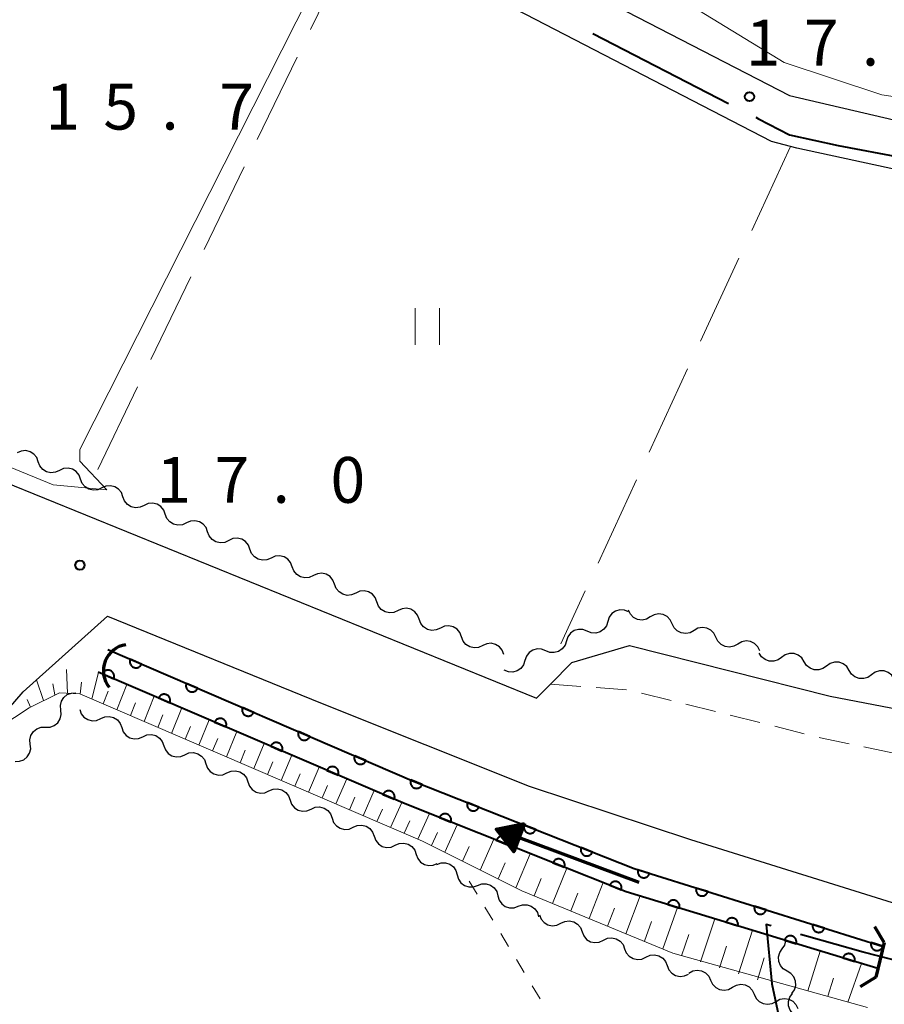
# Model space of a CAD drawing. Units: metres. Extents: x -76000 to -73999, y 36000 to 37502.
# Drawn here: x -75379 to -75309, y 37225 to 37305 of the extents above; entities that cross this region are included whole.
import ezdxf

# ---------------------------------------------------------------- set-up
doc = ezdxf.new("R2010")
doc.units = ezdxf.units.M
for name, color, linetype, lineweight in [('110600_大字・町・丁目界', 7, 'Continuous', 40), ('210100_道路縁(街区線)', 7, 'Continuous', 30), ('220300_道路橋(高架部)', 7, 'Continuous', 70), ('220399_道路橋(ひげ)', 7, 'Continuous', 70), ('221300_歩道', 7, 'Continuous', 30), ('421900_坑口', 7, 'Continuous', 30), ('510200_細流', 7, 'Continuous', 30), ('524100_流水方向', 7, 'Continuous', 70), ('610111_人工斜面(上)', 7, 'Continuous', 30), ('610199_人工斜面(ヒゲ)', 7, 'Continuous', 30), ('611100_コンクリート被覆(直落)', 7, 'Continuous', 30), ('630100_植生界', 7, 'Continuous', 30), ('630200_耕地界', 7, 'Continuous', 30), ('631100_田', 7, 'Continuous', 13), ('710200_等高線(主曲線)', 7, 'Continuous', 13), ('731200_図化機測定による標高点', 7, 'Continuous', 40)]:
    doc.layers.add(name, color=color, linetype=linetype, lineweight=lineweight)
doc.styles.add('Style-WORKING', font='MS Gothic.ttf')

msp = doc.modelspace()

# ---------------------------------------------------------------- linework, layer by layer
at = {"layer": '110600_大字・町・丁目界', "linetype": 'Continuous', "lineweight": 40}
msp.add_line((-75332.495, 37304.286), (-75321.376, 37298.576), dxfattribs=at)
at = {"layer": '110600_大字・町・丁目界', "linetype": 'Continuous', "lineweight": 40, "flags": 128}
for points in [[(-75319.152, 37297.434), (-75318.93, 37297.32), (-75316.39, 37296), (-75312.42, 37295.12), (-75307.19, 37294.137)], [(-75317.895, 37231.244), (-75318.3, 37231.36), (-75317.83, 37226.51), (-75316.335, 37219.461)], [(-75303.416, 37227.331), (-75310.37, 37229.11), (-75314.99, 37230.41), (-75315.492, 37230.554)]]:
    msp.add_lwpolyline(points, dxfattribs=at)
at = {"layer": '210100_道路縁(街区線)', "linetype": 'Continuous', "lineweight": 30, "flags": 128}
for points in [[(-75458.32, 37403.98), (-75443.27, 37386.88), (-75442.07, 37379.38), (-75429.08, 37364.56), (-75420.33, 37354.58), (-75389.05, 37330.14), (-75382.32, 37325.92), (-75361.8, 37319), (-75341.28, 37312.07), (-75316.4, 37299.21), (-75307.86, 37297.23), (-75303.62, 37297.6), (-75294.08, 37298.83), (-75285.95, 37303.13), (-75277.68, 37307.52), (-75269.56, 37306.13), (-75267.28, 37308.27), (-75261.3, 37338.14), (-75260.18, 37343.86), (-75252.21, 37397.11)], [(-75306.47, 37292.9), (-75315.8, 37294.9), (-75317.86, 37295.46), (-75342.84, 37308.38), (-75384.05, 37322.28), (-75391.35, 37326.87), (-75423.09, 37351.66), (-75464.45, 37398.85)], [(-75486.26, 37311.68), (-75460.36, 37300.87), (-75428.38, 37287.27), (-75390.83, 37271.72), (-75337.11, 37249.88), (-75335.97, 37251.03), (-75334.22, 37252.82), (-75329.49, 37254.21), (-75313.05, 37250.05), (-75300.86, 37247.7)], [(-75459.62, 37153.41), (-75444.56, 37171.53), (-75421.75, 37199.52), (-75397.8, 37228.84), (-75379.14, 37250.4), (-75372.23, 37256.6), (-75354.8, 37249.52), (-75337.7, 37242.7), (-75324.51, 37238.33), (-75306.24, 37232.62)]]:
    msp.add_lwpolyline(points, dxfattribs=at)
at = {"layer": '220300_道路橋(高架部)', "linetype": 'Continuous', "lineweight": 70, "flags": 128}
msp.add_lwpolyline([(-75308.63, 37229.89), (-75309.33, 37227.04)], dxfattribs=at)
at = {"layer": '220399_道路橋(ひげ)', "linetype": 'Continuous', "lineweight": 70, "flags": 128}
for points in [[(-75308.63, 37229.89), (-75309.41, 37231.17)], [(-75309.33, 37227.04), (-75310.61, 37226.26)]]:
    msp.add_lwpolyline(points, dxfattribs=at)
at = {"layer": '221300_歩道', "linetype": 'Continuous', "lineweight": 13}
for p, q in [((-75335.97, 37251.03), (-75333.477, 37250.849)), ((-75332.23, 37250.758), (-75329.736, 37250.576)), ((-75328.518, 37250.312), (-75326.092, 37249.706)), ((-75324.879, 37249.403), (-75322.454, 37248.797)), ((-75321.241, 37248.494), (-75318.816, 37247.888)), ((-75317.603, 37247.585), (-75315.178, 37246.979)), ((-75310.295, 37245.907), (-75307.847, 37245.396))]:
    msp.add_line(p, q, dxfattribs=at)
at = {"layer": '221300_歩道', "linetype": 'Continuous', "lineweight": 13, "flags": 128}
msp.add_lwpolyline([(-75313.965, 37246.676), (-75313.86, 37246.65), (-75311.518, 37246.162)], dxfattribs=at)
at = {"layer": '421900_坑口', "linetype": 'Continuous', "lineweight": 70}
msp.add_arc((-75370.404, 37252.121), 2.165, 98.33623, 218.33769, dxfattribs=at)
at = {"layer": '510200_細流', "linetype": 'Continuous', "lineweight": 30, "flags": 128}
for points in [[(-75377.896, 37269.245), (-75378.025, 37269.589), (-75378.259, 37269.872), (-75378.57, 37270.065), (-75378.929, 37270.149), (-75379.294, 37270.114), (-75379.628, 37269.962)], [(-75376.163, 37268.528), (-75376.497, 37268.377), (-75376.862, 37268.342), (-75377.221, 37268.425), (-75377.532, 37268.619), (-75377.766, 37268.902), (-75377.896, 37269.245)], [(-75374.43, 37267.812), (-75374.56, 37268.155), (-75374.793, 37268.438), (-75375.105, 37268.632), (-75375.463, 37268.715), (-75375.829, 37268.68), (-75376.163, 37268.528)], [(-75372.698, 37267.095), (-75373.032, 37266.943), (-75373.397, 37266.908), (-75373.756, 37266.991), (-75374.067, 37267.185), (-75374.301, 37267.468), (-75374.43, 37267.812)], [(-75370.965, 37266.378), (-75371.095, 37266.722), (-75371.328, 37267.004), (-75371.64, 37267.198), (-75371.998, 37267.282), (-75372.363, 37267.247), (-75372.698, 37267.095)], [(-75369.233, 37265.661), (-75369.567, 37265.51), (-75369.932, 37265.475), (-75370.291, 37265.558), (-75370.602, 37265.752), (-75370.836, 37266.034), (-75370.965, 37266.378)], [(-75367.5, 37264.945), (-75367.63, 37265.288), (-75367.863, 37265.571), (-75368.175, 37265.765), (-75368.533, 37265.848), (-75368.898, 37265.813), (-75369.233, 37265.661)], [(-75365.767, 37264.228), (-75366.102, 37264.076), (-75366.467, 37264.041), (-75366.825, 37264.124), (-75367.137, 37264.318), (-75367.371, 37264.601), (-75367.5, 37264.945)], [(-75364.035, 37263.511), (-75364.164, 37263.855), (-75364.398, 37264.137), (-75364.71, 37264.331), (-75365.068, 37264.414), (-75365.433, 37264.379), (-75365.767, 37264.228)], [(-75362.302, 37262.794), (-75362.637, 37262.642), (-75363.002, 37262.607), (-75363.36, 37262.691), (-75363.672, 37262.885), (-75363.905, 37263.167), (-75364.035, 37263.511)], [(-75360.57, 37262.077), (-75360.699, 37262.421), (-75360.933, 37262.704), (-75361.244, 37262.898), (-75361.603, 37262.981), (-75361.968, 37262.946), (-75362.302, 37262.794)], [(-75358.837, 37261.361), (-75359.172, 37261.209), (-75359.537, 37261.174), (-75359.895, 37261.257), (-75360.207, 37261.451), (-75360.44, 37261.734), (-75360.57, 37262.077)], [(-75357.105, 37260.644), (-75357.234, 37260.987), (-75357.468, 37261.27), (-75357.779, 37261.464), (-75358.138, 37261.547), (-75358.503, 37261.512), (-75358.837, 37261.361)], [(-75355.372, 37259.927), (-75355.706, 37259.775), (-75356.071, 37259.74), (-75356.43, 37259.824), (-75356.741, 37260.017), (-75356.975, 37260.3), (-75357.105, 37260.644)], [(-75353.639, 37259.21), (-75353.769, 37259.554), (-75354.002, 37259.837), (-75354.314, 37260.03), (-75354.672, 37260.114), (-75355.038, 37260.079), (-75355.372, 37259.927)], [(-75351.907, 37258.493), (-75352.241, 37258.342), (-75352.606, 37258.307), (-75352.965, 37258.39), (-75353.276, 37258.584), (-75353.51, 37258.867), (-75353.639, 37259.21)], [(-75350.174, 37257.777), (-75350.304, 37258.12), (-75350.537, 37258.403), (-75350.849, 37258.597), (-75351.207, 37258.68), (-75351.572, 37258.645), (-75351.907, 37258.493)], [(-75348.442, 37257.06), (-75348.776, 37256.908), (-75349.141, 37256.873), (-75349.5, 37256.956), (-75349.811, 37257.15), (-75350.045, 37257.433), (-75350.174, 37257.777)], [(-75346.709, 37256.343), (-75346.839, 37256.687), (-75347.072, 37256.969), (-75347.384, 37257.163), (-75347.742, 37257.247), (-75348.107, 37257.212), (-75348.442, 37257.06)], [(-75329.571, 37256.969), (-75329.912, 37257.104), (-75330.278, 37257.122), (-75330.632, 37257.022), (-75330.934, 37256.813), (-75331.154, 37256.519), (-75331.267, 37256.17)], [(-75327.788, 37256.536), (-75328.107, 37256.354), (-75328.467, 37256.285), (-75328.832, 37256.335), (-75329.16, 37256.499), (-75329.419, 37256.759), (-75329.579, 37257.089)], [(-75344.976, 37255.626), (-75345.311, 37255.475), (-75345.676, 37255.44), (-75346.034, 37255.523), (-75346.346, 37255.717), (-75346.58, 37255.999), (-75346.709, 37256.343)], [(-75331.267, 37256.17), (-75331.38, 37255.82), (-75331.599, 37255.527), (-75331.902, 37255.318), (-75332.255, 37255.217), (-75332.622, 37255.235), (-75332.963, 37255.37)], [(-75325.996, 37255.982), (-75326.157, 37256.312), (-75326.416, 37256.572), (-75326.744, 37256.736), (-75327.109, 37256.786), (-75327.469, 37256.717), (-75327.788, 37256.536)], [(-75343.244, 37254.909), (-75343.373, 37255.253), (-75343.607, 37255.536), (-75343.919, 37255.73), (-75344.277, 37255.813), (-75344.642, 37255.778), (-75344.976, 37255.626)], [(-75332.963, 37255.37), (-75333.304, 37255.506), (-75333.671, 37255.523), (-75334.024, 37255.423), (-75334.327, 37255.214), (-75334.546, 37254.921), (-75334.659, 37254.571)], [(-75324.205, 37255.428), (-75324.524, 37255.246), (-75324.884, 37255.178), (-75325.249, 37255.227), (-75325.577, 37255.392), (-75325.836, 37255.652), (-75325.996, 37255.982)], [(-75322.414, 37254.875), (-75322.574, 37255.205), (-75322.833, 37255.465), (-75323.161, 37255.629), (-75323.526, 37255.679), (-75323.886, 37255.61), (-75324.205, 37255.428)], [(-75341.511, 37254.193), (-75341.846, 37254.041), (-75342.211, 37254.006), (-75342.569, 37254.089), (-75342.881, 37254.283), (-75343.114, 37254.566), (-75343.244, 37254.909)], [(-75334.659, 37254.571), (-75334.772, 37254.222), (-75334.992, 37253.928), (-75335.294, 37253.719), (-75335.647, 37253.619), (-75336.014, 37253.636), (-75336.355, 37253.772)], [(-75320.622, 37254.321), (-75320.941, 37254.139), (-75321.302, 37254.07), (-75321.666, 37254.12), (-75321.994, 37254.284), (-75322.253, 37254.544), (-75322.414, 37254.875)], [(-75318.831, 37253.767), (-75318.992, 37254.097), (-75319.25, 37254.357), (-75319.578, 37254.522), (-75319.943, 37254.571), (-75320.303, 37254.503), (-75320.622, 37254.321)], [(-75339.779, 37253.476), (-75339.908, 37253.82), (-75340.142, 37254.102), (-75340.453, 37254.296), (-75340.812, 37254.379), (-75341.177, 37254.344), (-75341.511, 37254.193)], [(-75336.355, 37253.772), (-75336.696, 37253.907), (-75337.063, 37253.925), (-75337.416, 37253.825), (-75337.719, 37253.616), (-75337.938, 37253.322), (-75338.051, 37252.972)], [(-75338.051, 37252.972), (-75338.164, 37252.623), (-75338.384, 37252.329), (-75338.687, 37252.12), (-75339.04, 37252.02), (-75339.406, 37252.038), (-75339.747, 37252.173)], [(-75317.035, 37253.23), (-75317.333, 37253.015), (-75317.683, 37252.907), (-75318.051, 37252.917), (-75318.395, 37253.044), (-75318.681, 37253.275), (-75318.876, 37253.585)], [(-75315.194, 37252.875), (-75315.39, 37253.186), (-75315.676, 37253.416), (-75316.02, 37253.544), (-75316.387, 37253.553), (-75316.738, 37253.446), (-75317.035, 37253.23)], [(-75313.353, 37252.52), (-75313.65, 37252.305), (-75314.001, 37252.197), (-75314.369, 37252.207), (-75314.713, 37252.334), (-75314.999, 37252.564), (-75315.194, 37252.875)], [(-75311.512, 37252.165), (-75311.708, 37252.476), (-75311.993, 37252.706), (-75312.337, 37252.834), (-75312.705, 37252.843), (-75313.056, 37252.736), (-75313.353, 37252.52)], [(-75309.671, 37251.81), (-75309.968, 37251.595), (-75310.319, 37251.487), (-75310.687, 37251.497), (-75311.031, 37251.624), (-75311.316, 37251.854), (-75311.512, 37252.165)], [(-75307.83, 37251.455), (-75308.026, 37251.766), (-75308.311, 37251.996), (-75308.655, 37252.123), (-75309.023, 37252.133), (-75309.374, 37252.026), (-75309.671, 37251.81)], [(-75376.057, 37248.916), (-75376.09, 37249.282), (-75376.003, 37249.639), (-75375.807, 37249.95), (-75375.521, 37250.18), (-75375.177, 37250.308), (-75374.81, 37250.317)], [(-75377.304, 37247.516), (-75376.937, 37247.525), (-75376.593, 37247.653), (-75376.307, 37247.883), (-75376.111, 37248.194), (-75376.024, 37248.551), (-75376.057, 37248.916)], [(-75374.509, 37248.961), (-75374.385, 37248.615), (-75374.155, 37248.329), (-75373.846, 37248.131), (-75373.489, 37248.043), (-75373.123, 37248.073), (-75372.787, 37248.22)], [(-75372.787, 37248.22), (-75372.45, 37248.367), (-75372.085, 37248.397), (-75371.728, 37248.308), (-75371.419, 37248.11), (-75371.189, 37247.824), (-75371.064, 37247.479)], [(-75378.551, 37246.116), (-75378.584, 37246.481), (-75378.497, 37246.838), (-75378.301, 37247.149), (-75378.015, 37247.379), (-75377.671, 37247.507), (-75377.304, 37247.516)], [(-75371.064, 37247.479), (-75370.94, 37247.133), (-75370.71, 37246.847), (-75370.401, 37246.649), (-75370.044, 37246.561), (-75369.679, 37246.591), (-75369.342, 37246.738)], [(-75369.342, 37246.738), (-75369.006, 37246.885), (-75368.64, 37246.915), (-75368.283, 37246.826), (-75367.974, 37246.628), (-75367.744, 37246.342), (-75367.62, 37245.997)], [(-75379.798, 37244.715), (-75379.431, 37244.725), (-75379.087, 37244.852), (-75378.801, 37245.083), (-75378.605, 37245.394), (-75378.518, 37245.75), (-75378.551, 37246.116)], [(-75367.62, 37245.997), (-75367.495, 37245.651), (-75367.265, 37245.365), (-75366.957, 37245.167), (-75366.6, 37245.079), (-75366.234, 37245.109), (-75365.897, 37245.256)], [(-75365.897, 37245.256), (-75365.561, 37245.403), (-75365.195, 37245.433), (-75364.838, 37245.344), (-75364.529, 37245.146), (-75364.3, 37244.86), (-75364.175, 37244.515)], [(-75364.175, 37244.515), (-75364.05, 37244.169), (-75363.821, 37243.883), (-75363.512, 37243.685), (-75363.155, 37243.597), (-75362.789, 37243.627), (-75362.453, 37243.774)], [(-75362.453, 37243.774), (-75362.116, 37243.921), (-75361.751, 37243.95), (-75361.393, 37243.862), (-75361.085, 37243.664), (-75360.855, 37243.378), (-75360.73, 37243.033)], [(-75360.73, 37243.033), (-75360.606, 37242.687), (-75360.376, 37242.401), (-75360.067, 37242.203), (-75359.71, 37242.115), (-75359.344, 37242.145), (-75359.008, 37242.292)], [(-75359.008, 37242.292), (-75358.672, 37242.438), (-75358.306, 37242.468), (-75357.949, 37242.38), (-75357.64, 37242.182), (-75357.41, 37241.896), (-75357.286, 37241.55)], [(-75357.286, 37241.55), (-75357.161, 37241.205), (-75356.931, 37240.919), (-75356.623, 37240.721), (-75356.265, 37240.633), (-75355.9, 37240.662), (-75355.563, 37240.809)], [(-75355.563, 37240.809), (-75355.227, 37240.956), (-75354.861, 37240.986), (-75354.504, 37240.898), (-75354.195, 37240.7), (-75353.966, 37240.414), (-75353.841, 37240.068)], [(-75353.841, 37240.068), (-75353.716, 37239.723), (-75353.487, 37239.437), (-75353.178, 37239.239), (-75352.821, 37239.15), (-75352.455, 37239.18), (-75352.119, 37239.327)], [(-75352.119, 37239.327), (-75351.782, 37239.474), (-75351.416, 37239.504), (-75351.059, 37239.416), (-75350.751, 37239.218), (-75350.521, 37238.932), (-75350.396, 37238.586)], [(-75350.396, 37238.586), (-75350.272, 37238.241), (-75350.042, 37237.955), (-75349.733, 37237.757), (-75349.376, 37237.668), (-75349.01, 37237.698), (-75348.674, 37237.845)], [(-75348.674, 37237.845), (-75348.337, 37237.992), (-75347.972, 37238.022), (-75347.615, 37237.934), (-75347.306, 37237.736), (-75347.076, 37237.45), (-75346.951, 37237.104)], [(-75346.951, 37237.104), (-75346.827, 37236.759), (-75346.597, 37236.473), (-75346.288, 37236.275), (-75345.931, 37236.186), (-75345.566, 37236.216), (-75345.229, 37236.363)], [(-75345.267, 37236.282), (-75344.922, 37236.406), (-75344.555, 37236.411), (-75344.204, 37236.298), (-75343.91, 37236.08), (-75343.7, 37235.779), (-75343.6, 37235.425)], [(-75343.6, 37235.425), (-75343.499, 37235.072), (-75343.289, 37234.771), (-75342.995, 37234.552), (-75342.644, 37234.44), (-75342.278, 37234.445), (-75341.932, 37234.568)], [(-75341.932, 37234.568), (-75341.586, 37234.692), (-75341.219, 37234.697), (-75340.869, 37234.584), (-75340.575, 37234.366), (-75340.365, 37234.065), (-75340.264, 37233.711)], [(-75340.264, 37233.711), (-75340.163, 37233.358), (-75339.954, 37233.057), (-75339.659, 37232.838), (-75339.309, 37232.726), (-75338.942, 37232.731), (-75338.597, 37232.854)], [(-75338.597, 37232.854), (-75338.251, 37232.978), (-75337.884, 37232.983), (-75337.534, 37232.87), (-75337.239, 37232.652), (-75337.03, 37232.351), (-75336.929, 37231.997)], [(-75336.858, 37232.154), (-75336.724, 37231.812), (-75336.486, 37231.532), (-75336.172, 37231.343), (-75335.812, 37231.265), (-75335.448, 37231.305), (-75335.115, 37231.461)], [(-75335.115, 37231.461), (-75334.783, 37231.618), (-75334.419, 37231.658), (-75334.059, 37231.58), (-75333.745, 37231.39), (-75333.507, 37231.111), (-75333.373, 37230.769)], [(-75333.373, 37230.769), (-75333.239, 37230.427), (-75333.001, 37230.148), (-75332.687, 37229.958), (-75332.327, 37229.88), (-75331.963, 37229.92), (-75331.63, 37230.077)], [(-75316.989, 37229.37), (-75316.78, 37229.672), (-75316.682, 37230.026), (-75316.696, 37230.304)], [(-75331.63, 37230.077), (-75331.298, 37230.233), (-75330.934, 37230.273), (-75330.574, 37230.195), (-75330.26, 37230.006), (-75330.022, 37229.726), (-75329.888, 37229.384)], [(-75329.888, 37229.384), (-75329.754, 37229.043), (-75329.516, 37228.763), (-75329.202, 37228.574), (-75328.842, 37228.495), (-75328.478, 37228.536), (-75328.145, 37228.692)], [(-75328.145, 37228.692), (-75327.813, 37228.848), (-75327.449, 37228.889), (-75327.089, 37228.81), (-75326.775, 37228.621), (-75326.537, 37228.342), (-75326.403, 37228)], [(-75316.588, 37227.538), (-75316.904, 37227.726), (-75317.141, 37228.006), (-75317.277, 37228.348), (-75317.296, 37228.714), (-75317.197, 37229.067), (-75316.989, 37229.37)], [(-75326.403, 37228), (-75326.269, 37227.658), (-75326.031, 37227.379), (-75325.717, 37227.189), (-75325.357, 37227.111), (-75324.993, 37227.151), (-75324.66, 37227.307)], [(-75324.631, 37227.389), (-75324.31, 37227.566), (-75323.948, 37227.63), (-75323.585, 37227.575), (-75323.259, 37227.406), (-75323.004, 37227.142), (-75322.848, 37226.81)], [(-75316.188, 37225.706), (-75315.98, 37226.009), (-75315.881, 37226.362), (-75315.9, 37226.728), (-75316.036, 37227.07), (-75316.273, 37227.35), (-75316.588, 37227.538)], [(-75322.848, 37226.81), (-75322.691, 37226.478), (-75322.436, 37226.214), (-75322.111, 37226.045), (-75321.747, 37225.991), (-75321.385, 37226.054), (-75321.064, 37226.232)], [(-75321.064, 37226.232), (-75320.743, 37226.409), (-75320.381, 37226.473), (-75320.018, 37226.418), (-75319.692, 37226.249), (-75319.437, 37225.986), (-75319.28, 37225.653)], [(-75319.28, 37225.653), (-75319.124, 37225.321), (-75318.869, 37225.057), (-75318.543, 37224.889), (-75318.18, 37224.834), (-75317.818, 37224.897), (-75317.497, 37225.075)], [(-75315.815, 37223.869), (-75316.123, 37224.069), (-75316.349, 37224.358), (-75316.472, 37224.705), (-75316.477, 37225.072), (-75316.364, 37225.421), (-75316.144, 37225.715)], [(-75317.497, 37225.075), (-75317.175, 37225.252), (-75316.814, 37225.316), (-75316.45, 37225.261), (-75316.125, 37225.092), (-75315.869, 37224.829), (-75315.713, 37224.496)]]:
    msp.add_lwpolyline(points, dxfattribs=at)
at = {"layer": '524100_流水方向', "linetype": 'Continuous', "lineweight": 70}
msp.add_line((-75328.69, 37234.807), (-75340.404, 37239.17), dxfattribs=at)
at = {"layer": '524100_流水方向', "linetype": 'Continuous', "lineweight": 70, "flags": 128}
for points in [[(-75338.094, 37239.644), (-75338.966, 37237.301), (-75340.404, 37239.17), (-75338.094, 37239.644)], [(-75338.25, 37239.51), (-75338.997, 37237.505), (-75340.226, 37239.105), (-75338.25, 37239.51)], [(-75338.407, 37239.375), (-75339.028, 37237.709), (-75340.05, 37239.039), (-75338.407, 37239.375)], [(-75338.564, 37239.242), (-75339.059, 37237.913), (-75339.873, 37238.973), (-75338.564, 37239.242)], [(-75338.72, 37239.107), (-75339.089, 37238.118), (-75339.696, 37238.906), (-75338.72, 37239.107)], [(-75338.877, 37238.973), (-75339.12, 37238.321), (-75339.52, 37238.841), (-75338.877, 37238.973)], [(-75339.034, 37238.838), (-75339.15, 37238.526), (-75339.343, 37238.775), (-75339.034, 37238.838)]]:
    msp.add_lwpolyline(points, dxfattribs=at)
at = {"layer": '610111_人工斜面(上)', "linetype": 'Continuous', "lineweight": 13, "flags": 128}
msp.add_lwpolyline([(-75310.01, 37224.58), (-75325.95, 37229.03), (-75338.32, 37234.13), (-75346.43, 37238.18), (-75374.5, 37250.24), (-75376.16, 37250.34), (-75378.65, 37249.1), (-75382.36, 37246.68)], dxfattribs=at)
at = {"layer": '610199_人工斜面(ヒゲ)', "linetype": 'Continuous', "lineweight": 13, "flags": 128}
for points in [[(-75375.5, 37250.3), (-75375.59, 37252.24)], [(-75377.47, 37249.69), (-75378.03, 37251.39)], [(-75373.51, 37249.81), (-75372.98, 37252.02)], [(-75376.53, 37250.16), (-75376.7, 37251.05)], [(-75374.47, 37250.23), (-75374.37, 37251.21)], [(-75372.59, 37249.42), (-75372.18, 37250.46)], [(-75371.47, 37248.94), (-75370.65, 37251.02)], [(-75378.53, 37249.16), (-75378.82, 37249.79)], [(-75369.23, 37247.98), (-75368.4, 37250.05)], [(-75370.35, 37248.46), (-75369.94, 37249.5)], [(-75366.99, 37247.01), (-75366.15, 37249.09)], [(-75368.11, 37247.49), (-75367.69, 37248.53)], [(-75364.75, 37246.05), (-75363.9, 37248.12)], [(-75365.87, 37246.53), (-75365.44, 37247.57)], [(-75363.62, 37245.57), (-75363.2, 37246.6)], [(-75362.5, 37245.09), (-75361.65, 37247.15)], [(-75361.38, 37244.6), (-75360.95, 37245.64)], [(-75360.26, 37244.12), (-75359.39, 37246.18)], [(-75358.02, 37243.16), (-75357.14, 37245.22)], [(-75359.14, 37243.64), (-75358.7, 37244.67)], [(-75355.78, 37242.2), (-75354.89, 37244.25)], [(-75356.9, 37242.68), (-75356.46, 37243.71)], [(-75353.54, 37241.24), (-75352.64, 37243.28)], [(-75354.66, 37241.72), (-75354.21, 37242.74)], [(-75352.42, 37240.75), (-75351.97, 37241.78)], [(-75351.3, 37240.27), (-75350.39, 37242.32)], [(-75350.18, 37239.79), (-75349.72, 37240.81)], [(-75349.06, 37239.31), (-75348.14, 37241.35)], [(-75346.81, 37238.35), (-75345.87, 37240.44)], [(-75347.93, 37238.83), (-75347.47, 37239.86)], [(-75344.62, 37237.28), (-75343.59, 37239.53)], [(-75345.71, 37237.82), (-75345.22, 37238.9)], [(-75341.71, 37235.82), (-75340.6, 37238.34)], [(-75343.17, 37236.55), (-75342.63, 37237.74)], [(-75338.8, 37234.36), (-75337.62, 37237.16)], [(-75340.25, 37235.09), (-75339.68, 37236.42)], [(-75335.8, 37233.09), (-75334.63, 37235.97)], [(-75337.31, 37233.71), (-75336.72, 37235.14)], [(-75332.79, 37231.85), (-75331.65, 37234.79)], [(-75334.3, 37232.47), (-75333.72, 37233.92)], [(-75329.78, 37230.61), (-75328.63, 37233.7)], [(-75331.28, 37231.23), (-75330.72, 37232.71)], [(-75326.76, 37229.37), (-75325.56, 37232.76)], [(-75328.27, 37229.99), (-75327.68, 37231.61)], [(-75323.68, 37228.31), (-75322.5, 37231.82)], [(-75325.23, 37228.81), (-75324.63, 37230.55)], [(-75320.57, 37227.32), (-75319.43, 37230.89)], [(-75322.13, 37227.82), (-75321.54, 37229.59)], [(-75314.88, 37225.94), (-75313.87, 37229.19)], [(-75319.02, 37226.83), (-75318.46, 37228.63)], [(-75311.61, 37225.02), (-75310.51, 37228.17)], [(-75313.26, 37225.49), (-75312.8, 37226.96)]]:
    msp.add_lwpolyline(points, dxfattribs=at)
at = {"layer": '611100_コンクリート被覆(直落)', "linetype": 'Continuous', "lineweight": 40, "flags": 128}
for points in [[(-75372.2, 37253.86), (-75347.11, 37243.08), (-75329.12, 37235.94), (-75308.71, 37229.57)], [(-75309.15, 37227.75), (-75317.17, 37230.2), (-75329.77, 37234.04), (-75347.87, 37241.23), (-75372.99, 37252.03)]]:
    msp.add_lwpolyline(points, dxfattribs=at)
for points in [[(-75369.444, 37252.676), (-75370.362, 37253.07), (-75370.378, 37253.029), (-75370.389, 37252.987), (-75370.398, 37252.945), (-75370.402, 37252.902), (-75370.403, 37252.858), (-75370.4, 37252.814), (-75370.393, 37252.771), (-75370.382, 37252.729), (-75370.368, 37252.688), (-75370.349, 37252.648), (-75370.329, 37252.61), (-75370.304, 37252.574), (-75370.276, 37252.54), (-75370.246, 37252.509), (-75370.212, 37252.48), (-75370.177, 37252.455), (-75370.14, 37252.433), (-75370.1, 37252.414), (-75370.059, 37252.398), (-75370.017, 37252.387), (-75369.975, 37252.378), (-75369.931, 37252.374), (-75369.888, 37252.374), (-75369.844, 37252.377), (-75369.801, 37252.383), (-75369.759, 37252.394), (-75369.718, 37252.408), (-75369.678, 37252.427), (-75369.64, 37252.448), (-75369.604, 37252.472), (-75369.57, 37252.5), (-75369.539, 37252.53), (-75369.51, 37252.564), (-75369.485, 37252.599), (-75369.463, 37252.636)], [(-75372.644, 37251.881), (-75371.725, 37251.486), (-75371.709, 37251.527), (-75371.698, 37251.569), (-75371.69, 37251.611), (-75371.685, 37251.655), (-75371.685, 37251.698), (-75371.688, 37251.742), (-75371.694, 37251.785), (-75371.706, 37251.827), (-75371.719, 37251.869), (-75371.738, 37251.909), (-75371.759, 37251.947), (-75371.784, 37251.983), (-75371.811, 37252.016), (-75371.841, 37252.048), (-75371.875, 37252.076), (-75371.91, 37252.101), (-75371.947, 37252.124), (-75371.987, 37252.143), (-75372.028, 37252.158), (-75372.07, 37252.17), (-75372.112, 37252.178), (-75372.156, 37252.183), (-75372.199, 37252.183), (-75372.243, 37252.18), (-75372.286, 37252.174), (-75372.328, 37252.162), (-75372.37, 37252.149), (-75372.409, 37252.13), (-75372.448, 37252.109), (-75372.483, 37252.084), (-75372.517, 37252.056), (-75372.548, 37252.026), (-75372.577, 37251.993), (-75372.602, 37251.958), (-75372.624, 37251.921)], [(-75364.85, 37250.702), (-75365.769, 37251.097), (-75365.784, 37251.055), (-75365.796, 37251.014), (-75365.804, 37250.971), (-75365.808, 37250.928), (-75365.809, 37250.884), (-75365.806, 37250.841), (-75365.799, 37250.797), (-75365.788, 37250.756), (-75365.774, 37250.714), (-75365.755, 37250.674), (-75365.735, 37250.636), (-75365.71, 37250.6), (-75365.682, 37250.566), (-75365.652, 37250.535), (-75365.618, 37250.506), (-75365.583, 37250.482), (-75365.546, 37250.459), (-75365.506, 37250.44), (-75365.465, 37250.424), (-75365.423, 37250.413), (-75365.381, 37250.405), (-75365.338, 37250.4), (-75365.294, 37250.4), (-75365.25, 37250.403), (-75365.207, 37250.409), (-75365.165, 37250.421), (-75365.124, 37250.434), (-75365.084, 37250.453), (-75365.046, 37250.474), (-75365.01, 37250.499), (-75364.976, 37250.527), (-75364.945, 37250.557), (-75364.916, 37250.59), (-75364.891, 37250.625), (-75364.869, 37250.662)], [(-75368.05, 37249.906), (-75367.131, 37249.511), (-75367.116, 37249.552), (-75367.104, 37249.594), (-75367.096, 37249.636), (-75367.091, 37249.68), (-75367.091, 37249.724), (-75367.094, 37249.767), (-75367.101, 37249.81), (-75367.112, 37249.852), (-75367.126, 37249.894), (-75367.145, 37249.934), (-75367.165, 37249.972), (-75367.19, 37250.008), (-75367.218, 37250.042), (-75367.248, 37250.073), (-75367.281, 37250.101), (-75367.317, 37250.126), (-75367.354, 37250.149), (-75367.393, 37250.168), (-75367.435, 37250.184), (-75367.476, 37250.195), (-75367.519, 37250.203), (-75367.562, 37250.208), (-75367.606, 37250.208), (-75367.649, 37250.205), (-75367.693, 37250.199), (-75367.734, 37250.187), (-75367.776, 37250.174), (-75367.816, 37250.155), (-75367.854, 37250.134), (-75367.89, 37250.109), (-75367.924, 37250.081), (-75367.955, 37250.051), (-75367.984, 37250.018), (-75368.008, 37249.983), (-75368.031, 37249.946)], [(-75360.256, 37248.728), (-75361.175, 37249.123), (-75361.19, 37249.082), (-75361.202, 37249.04), (-75361.21, 37248.998), (-75361.215, 37248.954), (-75361.215, 37248.91), (-75361.212, 37248.867), (-75361.205, 37248.824), (-75361.194, 37248.782), (-75361.18, 37248.74), (-75361.161, 37248.7), (-75361.141, 37248.662), (-75361.116, 37248.626), (-75361.088, 37248.593), (-75361.058, 37248.561), (-75361.024, 37248.533), (-75360.989, 37248.508), (-75360.952, 37248.485), (-75360.913, 37248.466), (-75360.871, 37248.451), (-75360.829, 37248.439), (-75360.787, 37248.431), (-75360.744, 37248.426), (-75360.7, 37248.426), (-75360.656, 37248.429), (-75360.613, 37248.436), (-75360.571, 37248.447), (-75360.53, 37248.461), (-75360.49, 37248.479), (-75360.452, 37248.5), (-75360.416, 37248.525), (-75360.382, 37248.553), (-75360.351, 37248.583), (-75360.322, 37248.616), (-75360.297, 37248.651), (-75360.275, 37248.688)], [(-75363.457, 37247.931), (-75362.538, 37247.536), (-75362.522, 37247.578), (-75362.511, 37247.619), (-75362.503, 37247.662), (-75362.498, 37247.705), (-75362.498, 37247.749), (-75362.501, 37247.792), (-75362.507, 37247.836), (-75362.519, 37247.877), (-75362.532, 37247.919), (-75362.551, 37247.959), (-75362.572, 37247.997), (-75362.597, 37248.033), (-75362.625, 37248.067), (-75362.655, 37248.098), (-75362.688, 37248.127), (-75362.723, 37248.151), (-75362.76, 37248.174), (-75362.8, 37248.193), (-75362.841, 37248.209), (-75362.883, 37248.22), (-75362.925, 37248.228), (-75362.969, 37248.233), (-75363.012, 37248.233), (-75363.056, 37248.23), (-75363.099, 37248.224), (-75363.141, 37248.212), (-75363.183, 37248.199), (-75363.222, 37248.18), (-75363.261, 37248.159), (-75363.296, 37248.134), (-75363.33, 37248.107), (-75363.362, 37248.077), (-75363.39, 37248.043), (-75363.415, 37248.008), (-75363.437, 37247.971)], [(-75355.662, 37246.754), (-75356.581, 37247.149), (-75356.596, 37247.108), (-75356.608, 37247.066), (-75356.616, 37247.024), (-75356.621, 37246.98), (-75356.621, 37246.937), (-75356.618, 37246.893), (-75356.611, 37246.85), (-75356.6, 37246.808), (-75356.586, 37246.766), (-75356.567, 37246.727), (-75356.547, 37246.688), (-75356.522, 37246.653), (-75356.494, 37246.619), (-75356.464, 37246.587), (-75356.43, 37246.559), (-75356.395, 37246.534), (-75356.358, 37246.512), (-75356.319, 37246.492), (-75356.277, 37246.477), (-75356.236, 37246.465), (-75356.193, 37246.457), (-75356.15, 37246.452), (-75356.106, 37246.452), (-75356.063, 37246.455), (-75356.019, 37246.462), (-75355.978, 37246.473), (-75355.936, 37246.487), (-75355.896, 37246.506), (-75355.858, 37246.526), (-75355.822, 37246.551), (-75355.788, 37246.579), (-75355.757, 37246.609), (-75355.728, 37246.643), (-75355.704, 37246.678), (-75355.681, 37246.715)], [(-75358.863, 37245.956), (-75357.945, 37245.561), (-75357.929, 37245.603), (-75357.918, 37245.644), (-75357.909, 37245.687), (-75357.905, 37245.73), (-75357.904, 37245.774), (-75357.907, 37245.818), (-75357.914, 37245.861), (-75357.925, 37245.903), (-75357.939, 37245.944), (-75357.958, 37245.984), (-75357.978, 37246.022), (-75358.003, 37246.058), (-75358.031, 37246.092), (-75358.061, 37246.123), (-75358.095, 37246.152), (-75358.13, 37246.177), (-75358.167, 37246.199), (-75358.206, 37246.218), (-75358.248, 37246.234), (-75358.289, 37246.245), (-75358.332, 37246.254), (-75358.375, 37246.258), (-75358.419, 37246.258), (-75358.463, 37246.255), (-75358.506, 37246.249), (-75358.548, 37246.238), (-75358.589, 37246.224), (-75358.629, 37246.205), (-75358.667, 37246.185), (-75358.703, 37246.16), (-75358.737, 37246.132), (-75358.768, 37246.102), (-75358.797, 37246.068), (-75358.822, 37246.033), (-75358.844, 37245.996)], [(-75351.068, 37244.781), (-75351.987, 37245.175), (-75352.002, 37245.134), (-75352.014, 37245.092), (-75352.022, 37245.05), (-75352.027, 37245.006), (-75352.027, 37244.963), (-75352.024, 37244.919), (-75352.017, 37244.876), (-75352.006, 37244.834), (-75351.992, 37244.792), (-75351.973, 37244.753), (-75351.953, 37244.715), (-75351.928, 37244.679), (-75351.9, 37244.645), (-75351.87, 37244.614), (-75351.837, 37244.585), (-75351.801, 37244.56), (-75351.764, 37244.538), (-75351.725, 37244.519), (-75351.684, 37244.503), (-75351.642, 37244.492), (-75351.599, 37244.483), (-75351.556, 37244.479), (-75351.512, 37244.478), (-75351.469, 37244.481), (-75351.426, 37244.488), (-75351.384, 37244.499), (-75351.342, 37244.513), (-75351.302, 37244.532), (-75351.264, 37244.552), (-75351.228, 37244.577), (-75351.194, 37244.605), (-75351.163, 37244.635), (-75351.134, 37244.669), (-75351.11, 37244.704), (-75351.087, 37244.741)], [(-75354.27, 37243.981), (-75353.351, 37243.587), (-75353.336, 37243.628), (-75353.324, 37243.67), (-75353.316, 37243.712), (-75353.311, 37243.755), (-75353.311, 37243.799), (-75353.314, 37243.843), (-75353.32, 37243.886), (-75353.332, 37243.928), (-75353.345, 37243.969), (-75353.364, 37244.009), (-75353.385, 37244.047), (-75353.41, 37244.083), (-75353.438, 37244.117), (-75353.468, 37244.148), (-75353.501, 37244.177), (-75353.536, 37244.202), (-75353.573, 37244.224), (-75353.613, 37244.243), (-75353.654, 37244.259), (-75353.696, 37244.27), (-75353.738, 37244.279), (-75353.782, 37244.283), (-75353.825, 37244.284), (-75353.869, 37244.281), (-75353.912, 37244.274), (-75353.954, 37244.263), (-75353.996, 37244.249), (-75354.035, 37244.23), (-75354.074, 37244.21), (-75354.109, 37244.185), (-75354.143, 37244.157), (-75354.175, 37244.127), (-75354.203, 37244.093), (-75354.228, 37244.058), (-75354.251, 37244.021)], [(-75346.467, 37242.825), (-75347.396, 37243.194), (-75347.41, 37243.152), (-75347.421, 37243.11), (-75347.428, 37243.067), (-75347.431, 37243.024), (-75347.43, 37242.98), (-75347.426, 37242.936), (-75347.418, 37242.894), (-75347.406, 37242.852), (-75347.391, 37242.811), (-75347.371, 37242.772), (-75347.349, 37242.734), (-75347.323, 37242.699), (-75347.295, 37242.666), (-75347.264, 37242.635), (-75347.229, 37242.608), (-75347.194, 37242.584), (-75347.156, 37242.562), (-75347.116, 37242.544), (-75347.074, 37242.53), (-75347.032, 37242.52), (-75346.99, 37242.513), (-75346.946, 37242.509), (-75346.902, 37242.51), (-75346.859, 37242.514), (-75346.816, 37242.522), (-75346.774, 37242.535), (-75346.733, 37242.549), (-75346.694, 37242.569), (-75346.656, 37242.591), (-75346.621, 37242.617), (-75346.588, 37242.646), (-75346.558, 37242.677), (-75346.53, 37242.711), (-75346.506, 37242.747), (-75346.485, 37242.784)], [(-75349.676, 37242.007), (-75348.758, 37241.612), (-75348.742, 37241.653), (-75348.731, 37241.695), (-75348.722, 37241.737), (-75348.718, 37241.781), (-75348.717, 37241.824), (-75348.72, 37241.868), (-75348.727, 37241.911), (-75348.738, 37241.953), (-75348.752, 37241.995), (-75348.771, 37242.034), (-75348.791, 37242.072), (-75348.816, 37242.108), (-75348.844, 37242.142), (-75348.874, 37242.173), (-75348.908, 37242.202), (-75348.943, 37242.227), (-75348.98, 37242.249), (-75349.019, 37242.268), (-75349.061, 37242.284), (-75349.103, 37242.295), (-75349.145, 37242.304), (-75349.188, 37242.308), (-75349.232, 37242.309), (-75349.276, 37242.306), (-75349.319, 37242.299), (-75349.361, 37242.288), (-75349.402, 37242.274), (-75349.442, 37242.255), (-75349.48, 37242.235), (-75349.516, 37242.21), (-75349.55, 37242.182), (-75349.581, 37242.152), (-75349.61, 37242.118), (-75349.635, 37242.083), (-75349.657, 37242.046)], [(-75341.819, 37240.98), (-75342.749, 37241.349), (-75342.763, 37241.307), (-75342.773, 37241.265), (-75342.781, 37241.223), (-75342.784, 37241.179), (-75342.783, 37241.136), (-75342.779, 37241.092), (-75342.771, 37241.049), (-75342.758, 37241.008), (-75342.744, 37240.966), (-75342.724, 37240.927), (-75342.702, 37240.889), (-75342.676, 37240.854), (-75342.647, 37240.821), (-75342.616, 37240.791), (-75342.582, 37240.763), (-75342.546, 37240.739), (-75342.509, 37240.718), (-75342.468, 37240.7), (-75342.427, 37240.686), (-75342.385, 37240.675), (-75342.342, 37240.668), (-75342.298, 37240.665), (-75342.255, 37240.666), (-75342.211, 37240.67), (-75342.168, 37240.678), (-75342.127, 37240.69), (-75342.086, 37240.705), (-75342.046, 37240.725), (-75342.009, 37240.747), (-75341.974, 37240.773), (-75341.941, 37240.801), (-75341.91, 37240.832), (-75341.883, 37240.867), (-75341.859, 37240.902), (-75341.837, 37240.94)], [(-75345.051, 37240.11), (-75344.121, 37239.741), (-75344.107, 37239.782), (-75344.096, 37239.825), (-75344.089, 37239.867), (-75344.086, 37239.911), (-75344.087, 37239.954), (-75344.091, 37239.998), (-75344.099, 37240.041), (-75344.111, 37240.082), (-75344.126, 37240.124), (-75344.146, 37240.163), (-75344.168, 37240.2), (-75344.194, 37240.236), (-75344.222, 37240.269), (-75344.253, 37240.299), (-75344.288, 37240.327), (-75344.323, 37240.351), (-75344.361, 37240.372), (-75344.401, 37240.39), (-75344.443, 37240.404), (-75344.485, 37240.415), (-75344.527, 37240.422), (-75344.571, 37240.425), (-75344.615, 37240.424), (-75344.658, 37240.42), (-75344.701, 37240.412), (-75344.743, 37240.4), (-75344.784, 37240.385), (-75344.823, 37240.365), (-75344.861, 37240.343), (-75344.896, 37240.318), (-75344.929, 37240.289), (-75344.959, 37240.258), (-75344.987, 37240.224), (-75345.011, 37240.188), (-75345.032, 37240.15)], [(-75337.172, 37239.136), (-75338.101, 37239.505), (-75338.116, 37239.463), (-75338.126, 37239.421), (-75338.133, 37239.378), (-75338.137, 37239.335), (-75338.136, 37239.291), (-75338.131, 37239.248), (-75338.124, 37239.205), (-75338.111, 37239.163), (-75338.096, 37239.122), (-75338.076, 37239.083), (-75338.055, 37239.045), (-75338.029, 37239.01), (-75338, 37238.977), (-75337.969, 37238.946), (-75337.935, 37238.919), (-75337.899, 37238.895), (-75337.861, 37238.874), (-75337.821, 37238.855), (-75337.779, 37238.841), (-75337.737, 37238.831), (-75337.695, 37238.824), (-75337.651, 37238.82), (-75337.608, 37238.821), (-75337.564, 37238.825), (-75337.521, 37238.833), (-75337.48, 37238.846), (-75337.438, 37238.861), (-75337.399, 37238.881), (-75337.361, 37238.902), (-75337.326, 37238.928), (-75337.293, 37238.957), (-75337.263, 37238.988), (-75337.235, 37239.022), (-75337.211, 37239.058), (-75337.19, 37239.096)], [(-75340.404, 37238.264), (-75339.474, 37237.895), (-75339.46, 37237.937), (-75339.45, 37237.979), (-75339.443, 37238.021), (-75339.439, 37238.065), (-75339.44, 37238.108), (-75339.444, 37238.152), (-75339.452, 37238.195), (-75339.465, 37238.236), (-75339.479, 37238.278), (-75339.499, 37238.317), (-75339.521, 37238.355), (-75339.547, 37238.39), (-75339.576, 37238.423), (-75339.607, 37238.453), (-75339.641, 37238.481), (-75339.677, 37238.505), (-75339.714, 37238.526), (-75339.754, 37238.544), (-75339.796, 37238.559), (-75339.838, 37238.569), (-75339.881, 37238.576), (-75339.924, 37238.579), (-75339.968, 37238.578), (-75340.012, 37238.574), (-75340.054, 37238.567), (-75340.096, 37238.554), (-75340.137, 37238.539), (-75340.176, 37238.519), (-75340.214, 37238.498), (-75340.249, 37238.472), (-75340.282, 37238.443), (-75340.313, 37238.412), (-75340.34, 37238.378), (-75340.364, 37238.342), (-75340.386, 37238.304)], [(-75332.525, 37237.291), (-75333.454, 37237.66), (-75333.468, 37237.618), (-75333.479, 37237.576), (-75333.486, 37237.534), (-75333.489, 37237.49), (-75333.488, 37237.447), (-75333.484, 37237.403), (-75333.476, 37237.36), (-75333.464, 37237.319), (-75333.449, 37237.277), (-75333.429, 37237.238), (-75333.407, 37237.2), (-75333.381, 37237.165), (-75333.353, 37237.132), (-75333.322, 37237.102), (-75333.287, 37237.074), (-75333.252, 37237.05), (-75333.214, 37237.029), (-75333.174, 37237.011), (-75333.132, 37236.997), (-75333.09, 37236.986), (-75333.048, 37236.979), (-75333.004, 37236.976), (-75332.96, 37236.977), (-75332.917, 37236.981), (-75332.874, 37236.989), (-75332.832, 37237.001), (-75332.791, 37237.016), (-75332.752, 37237.036), (-75332.714, 37237.058), (-75332.679, 37237.084), (-75332.646, 37237.112), (-75332.616, 37237.143), (-75332.588, 37237.178), (-75332.564, 37237.213), (-75332.543, 37237.251)], [(-75335.757, 37236.418), (-75334.828, 37236.049), (-75334.813, 37236.091), (-75334.803, 37236.133), (-75334.796, 37236.175), (-75334.792, 37236.219), (-75334.793, 37236.262), (-75334.798, 37236.306), (-75334.805, 37236.349), (-75334.818, 37236.391), (-75334.833, 37236.432), (-75334.853, 37236.471), (-75334.874, 37236.509), (-75334.9, 37236.544), (-75334.929, 37236.577), (-75334.96, 37236.607), (-75334.994, 37236.635), (-75335.03, 37236.659), (-75335.067, 37236.68), (-75335.108, 37236.698), (-75335.149, 37236.713), (-75335.191, 37236.723), (-75335.234, 37236.73), (-75335.278, 37236.734), (-75335.321, 37236.733), (-75335.365, 37236.728), (-75335.408, 37236.721), (-75335.449, 37236.708), (-75335.491, 37236.693), (-75335.53, 37236.673), (-75335.567, 37236.652), (-75335.602, 37236.626), (-75335.635, 37236.597), (-75335.666, 37236.566), (-75335.693, 37236.532), (-75335.717, 37236.496), (-75335.739, 37236.458)], [(-75327.844, 37235.542), (-75328.798, 37235.84), (-75328.809, 37235.797), (-75328.816, 37235.754), (-75328.82, 37235.711), (-75328.821, 37235.667), (-75328.816, 37235.624), (-75328.809, 37235.581), (-75328.798, 37235.539), (-75328.782, 37235.498), (-75328.764, 37235.458), (-75328.741, 37235.421), (-75328.717, 37235.385), (-75328.689, 37235.352), (-75328.657, 37235.321), (-75328.624, 37235.293), (-75328.588, 37235.268), (-75328.551, 37235.247), (-75328.511, 37235.228), (-75328.47, 37235.213), (-75328.427, 37235.202), (-75328.384, 37235.195), (-75328.342, 37235.191), (-75328.298, 37235.191), (-75328.254, 37235.195), (-75328.211, 37235.203), (-75328.169, 37235.214), (-75328.129, 37235.229), (-75328.088, 37235.247), (-75328.051, 37235.27), (-75328.015, 37235.294), (-75327.982, 37235.323), (-75327.951, 37235.354), (-75327.923, 37235.387), (-75327.898, 37235.424), (-75327.877, 37235.461), (-75327.859, 37235.5)], [(-75331.11, 37234.572), (-75330.181, 37234.203), (-75330.166, 37234.245), (-75330.156, 37234.287), (-75330.149, 37234.329), (-75330.146, 37234.373), (-75330.147, 37234.417), (-75330.151, 37234.46), (-75330.158, 37234.503), (-75330.171, 37234.545), (-75330.186, 37234.586), (-75330.206, 37234.625), (-75330.227, 37234.663), (-75330.253, 37234.698), (-75330.282, 37234.731), (-75330.313, 37234.761), (-75330.347, 37234.789), (-75330.383, 37234.813), (-75330.421, 37234.834), (-75330.461, 37234.852), (-75330.502, 37234.867), (-75330.545, 37234.877), (-75330.587, 37234.884), (-75330.631, 37234.888), (-75330.674, 37234.887), (-75330.718, 37234.882), (-75330.761, 37234.875), (-75330.802, 37234.862), (-75330.844, 37234.847), (-75330.883, 37234.827), (-75330.921, 37234.806), (-75330.956, 37234.78), (-75330.989, 37234.751), (-75331.019, 37234.72), (-75331.047, 37234.686), (-75331.071, 37234.65), (-75331.092, 37234.612)], [(-75323.071, 37234.052), (-75324.025, 37234.35), (-75324.036, 37234.307), (-75324.044, 37234.264), (-75324.047, 37234.222), (-75324.048, 37234.178), (-75324.043, 37234.135), (-75324.036, 37234.091), (-75324.025, 37234.049), (-75324.009, 37234.009), (-75323.991, 37233.969), (-75323.969, 37233.931), (-75323.944, 37233.895), (-75323.916, 37233.862), (-75323.884, 37233.831), (-75323.851, 37233.803), (-75323.815, 37233.778), (-75323.778, 37233.757), (-75323.738, 37233.739), (-75323.697, 37233.724), (-75323.654, 37233.712), (-75323.612, 37233.705), (-75323.569, 37233.701), (-75323.525, 37233.701), (-75323.482, 37233.706), (-75323.438, 37233.713), (-75323.396, 37233.724), (-75323.356, 37233.74), (-75323.316, 37233.758), (-75323.278, 37233.78), (-75323.242, 37233.805), (-75323.209, 37233.833), (-75323.178, 37233.865), (-75323.15, 37233.898), (-75323.125, 37233.934), (-75323.104, 37233.971), (-75323.086, 37234.011)], [(-75326.367, 37233.003), (-75325.41, 37232.711), (-75325.399, 37232.754), (-75325.392, 37232.797), (-75325.389, 37232.84), (-75325.389, 37232.884), (-75325.393, 37232.927), (-75325.401, 37232.97), (-75325.412, 37233.012), (-75325.428, 37233.052), (-75325.446, 37233.092), (-75325.47, 37233.13), (-75325.494, 37233.166), (-75325.523, 37233.198), (-75325.554, 37233.229), (-75325.588, 37233.257), (-75325.624, 37233.281), (-75325.662, 37233.302), (-75325.701, 37233.321), (-75325.742, 37233.335), (-75325.785, 37233.346), (-75325.828, 37233.353), (-75325.871, 37233.357), (-75325.915, 37233.356), (-75325.958, 37233.352), (-75326.001, 37233.344), (-75326.043, 37233.333), (-75326.084, 37233.317), (-75326.124, 37233.299), (-75326.161, 37233.276), (-75326.197, 37233.251), (-75326.23, 37233.222), (-75326.26, 37233.191), (-75326.288, 37233.158), (-75326.313, 37233.121), (-75326.334, 37233.084), (-75326.352, 37233.044)], [(-75318.298, 37232.562), (-75319.252, 37232.86), (-75319.264, 37232.818), (-75319.271, 37232.775), (-75319.275, 37232.732), (-75319.275, 37232.688), (-75319.27, 37232.645), (-75319.263, 37232.602), (-75319.252, 37232.56), (-75319.236, 37232.519), (-75319.218, 37232.479), (-75319.196, 37232.441), (-75319.171, 37232.405), (-75319.143, 37232.372), (-75319.111, 37232.342), (-75319.078, 37232.314), (-75319.042, 37232.289), (-75319.005, 37232.268), (-75318.965, 37232.249), (-75318.924, 37232.234), (-75318.881, 37232.223), (-75318.839, 37232.216), (-75318.796, 37232.212), (-75318.752, 37232.212), (-75318.709, 37232.216), (-75318.665, 37232.223), (-75318.623, 37232.234), (-75318.583, 37232.25), (-75318.543, 37232.268), (-75318.505, 37232.291), (-75318.469, 37232.315), (-75318.436, 37232.344), (-75318.405, 37232.375), (-75318.377, 37232.408), (-75318.352, 37232.444), (-75318.331, 37232.482), (-75318.313, 37232.521)], [(-75321.584, 37231.545), (-75320.627, 37231.254), (-75320.616, 37231.296), (-75320.609, 37231.339), (-75320.606, 37231.382), (-75320.606, 37231.426), (-75320.611, 37231.469), (-75320.618, 37231.512), (-75320.63, 37231.554), (-75320.645, 37231.595), (-75320.664, 37231.635), (-75320.687, 37231.672), (-75320.711, 37231.708), (-75320.74, 37231.741), (-75320.772, 37231.771), (-75320.805, 37231.799), (-75320.841, 37231.824), (-75320.879, 37231.845), (-75320.918, 37231.863), (-75320.96, 37231.878), (-75321.002, 37231.889), (-75321.045, 37231.895), (-75321.088, 37231.899), (-75321.132, 37231.899), (-75321.175, 37231.894), (-75321.218, 37231.886), (-75321.26, 37231.875), (-75321.301, 37231.859), (-75321.341, 37231.841), (-75321.378, 37231.818), (-75321.414, 37231.793), (-75321.447, 37231.765), (-75321.477, 37231.733), (-75321.505, 37231.7), (-75321.53, 37231.664), (-75321.551, 37231.626), (-75321.569, 37231.587)], [(-75313.525, 37231.073), (-75314.479, 37231.371), (-75314.491, 37231.328), (-75314.498, 37231.285), (-75314.502, 37231.242), (-75314.502, 37231.198), (-75314.497, 37231.155), (-75314.49, 37231.112), (-75314.479, 37231.07), (-75314.463, 37231.029), (-75314.445, 37230.989), (-75314.423, 37230.952), (-75314.398, 37230.916), (-75314.37, 37230.883), (-75314.338, 37230.852), (-75314.305, 37230.824), (-75314.269, 37230.799), (-75314.232, 37230.778), (-75314.192, 37230.759), (-75314.151, 37230.744), (-75314.108, 37230.733), (-75314.066, 37230.726), (-75314.023, 37230.722), (-75313.979, 37230.722), (-75313.936, 37230.726), (-75313.892, 37230.734), (-75313.85, 37230.745), (-75313.81, 37230.76), (-75313.77, 37230.778), (-75313.732, 37230.801), (-75313.696, 37230.826), (-75313.663, 37230.854), (-75313.633, 37230.885), (-75313.604, 37230.918), (-75313.579, 37230.955), (-75313.558, 37230.992), (-75313.54, 37231.031)], [(-75316.801, 37230.087), (-75315.845, 37229.795), (-75315.834, 37229.838), (-75315.827, 37229.881), (-75315.823, 37229.923), (-75315.823, 37229.967), (-75315.828, 37230.011), (-75315.836, 37230.054), (-75315.847, 37230.096), (-75315.863, 37230.136), (-75315.881, 37230.176), (-75315.904, 37230.214), (-75315.929, 37230.249), (-75315.957, 37230.282), (-75315.989, 37230.313), (-75316.022, 37230.341), (-75316.058, 37230.365), (-75316.096, 37230.386), (-75316.135, 37230.405), (-75316.177, 37230.419), (-75316.219, 37230.43), (-75316.262, 37230.437), (-75316.305, 37230.441), (-75316.349, 37230.441), (-75316.392, 37230.436), (-75316.435, 37230.428), (-75316.477, 37230.417), (-75316.518, 37230.401), (-75316.558, 37230.383), (-75316.595, 37230.36), (-75316.631, 37230.335), (-75316.664, 37230.307), (-75316.694, 37230.275), (-75316.722, 37230.242), (-75316.747, 37230.206), (-75316.768, 37230.168), (-75316.786, 37230.129)], [(-75308.752, 37229.583), (-75309.706, 37229.881), (-75309.718, 37229.838), (-75309.725, 37229.796), (-75309.729, 37229.753), (-75309.729, 37229.709), (-75309.724, 37229.666), (-75309.717, 37229.622), (-75309.706, 37229.58), (-75309.69, 37229.54), (-75309.673, 37229.5), (-75309.65, 37229.462), (-75309.625, 37229.426), (-75309.597, 37229.393), (-75309.566, 37229.362), (-75309.532, 37229.334), (-75309.496, 37229.309), (-75309.459, 37229.288), (-75309.42, 37229.27), (-75309.378, 37229.255), (-75309.336, 37229.244), (-75309.293, 37229.236), (-75309.25, 37229.233), (-75309.206, 37229.232), (-75309.163, 37229.237), (-75309.12, 37229.244), (-75309.077, 37229.255), (-75309.037, 37229.271), (-75308.997, 37229.289), (-75308.959, 37229.312), (-75308.923, 37229.336), (-75308.89, 37229.364), (-75308.86, 37229.396), (-75308.831, 37229.429), (-75308.807, 37229.465), (-75308.785, 37229.502), (-75308.767, 37229.542)], [(-75312.019, 37228.626), (-75311.063, 37228.334), (-75311.052, 37228.377), (-75311.045, 37228.42), (-75311.041, 37228.463), (-75311.041, 37228.507), (-75311.046, 37228.55), (-75311.054, 37228.593), (-75311.065, 37228.635), (-75311.081, 37228.675), (-75311.099, 37228.716), (-75311.122, 37228.753), (-75311.147, 37228.789), (-75311.175, 37228.821), (-75311.207, 37228.852), (-75311.24, 37228.88), (-75311.276, 37228.905), (-75311.314, 37228.926), (-75311.353, 37228.944), (-75311.395, 37228.959), (-75311.438, 37228.97), (-75311.48, 37228.976), (-75311.523, 37228.98), (-75311.567, 37228.98), (-75311.61, 37228.975), (-75311.654, 37228.968), (-75311.696, 37228.956), (-75311.736, 37228.94), (-75311.776, 37228.922), (-75311.813, 37228.899), (-75311.849, 37228.875), (-75311.882, 37228.846), (-75311.913, 37228.815), (-75311.94, 37228.781), (-75311.965, 37228.745), (-75311.986, 37228.707), (-75312.004, 37228.668)]]:
    msp.add_lwpolyline(points, close=True, dxfattribs=at)
at = {"layer": '630100_植生界', "linetype": 'Continuous', "lineweight": 13}
for p, q in [((-75342.62, 37234.92), (-75341.975, 37233.849)), ((-75341.33, 37232.779), (-75340.685, 37231.708)), ((-75340.039, 37230.637), (-75339.394, 37229.567)), ((-75338.749, 37228.496), (-75338.104, 37227.426)), ((-75337.459, 37226.355), (-75336.814, 37225.284))]:
    msp.add_line(p, q, dxfattribs=at)
at = {"layer": '630200_耕地界', "linetype": 'Continuous', "lineweight": 13}
for p, q in [((-75352.34, 37311.37), (-75355.607, 37304.619)), ((-75356.696, 37302.369), (-75359.963, 37295.618)), ((-75316.34, 37294.99), (-75319.486, 37288.182)), ((-75361.052, 37293.367), (-75364.319, 37286.616)), ((-75320.535, 37285.912), (-75323.681, 37279.104)), ((-75365.408, 37284.366), (-75368.675, 37277.615)), ((-75324.73, 37276.835), (-75327.876, 37270.027)), ((-75369.764, 37275.364), (-75373.031, 37268.613)), ((-75328.924, 37267.757), (-75332.071, 37260.949)), ((-75333.119, 37258.679), (-75335.12, 37254.35))]:
    msp.add_line(p, q, dxfattribs=at)
at = {"layer": '631100_田', "linetype": 'Continuous', "lineweight": 13}
for p, q in [((-75347.04, 37278.8), (-75347.04, 37281.8)), ((-75345.04, 37278.8), (-75345.04, 37281.8))]:
    msp.add_line(p, q, dxfattribs=at)
at = {"layer": '710200_等高線(主曲線)', "linetype": 'Continuous', "lineweight": 13, "flags": 128}
for points, elevation in [([(-75454.24, 37298.27), (-75446.62, 37296.41), (-75421.48, 37285.88), (-75401.2, 37277.58), (-75383.42, 37270.12), (-75376.68, 37267.34), (-75372.29, 37266.93), (-75374.49, 37269.28), (-75374.49, 37270.24), (-75354.4, 37309.98), (-75354.28, 37310.97), (-75367.1, 37316.56)], 16), ([(-75304.8, 37298.67), (-75308.82, 37299.28), (-75316.83, 37301.93), (-75323.75, 37306.16)], 18)]:
    msp.add_lwpolyline(points, dxfattribs=dict(at, elevation=elevation))
at = {"layer": '731200_図化機測定による標高点', "linetype": 'Continuous', "lineweight": 40}
for centre in [(-75319.67, 37299.13, 16.97), (-75374.49, 37260.78, 17.02)]:
    msp.add_circle(centre, 0.375, dxfattribs=at)

# ---------------------------------------------------------------- texts
at = {"layer": '731200_図化機測定による標高点', "linetype": 'Continuous', "lineweight": 40, "style": 'Style-WORKING'}
for s, p in [('1', (-75319.97, 37301.67, -9.999)), ('7', (-75315.22, 37301.67, -9.999)), ('.', (-75310.47, 37301.67, -9.999)), ('1', (-75377.32, 37296.43, -9.999)), ('5', (-75372.57, 37296.43, -9.999)), ('7', (-75363.07, 37296.43, -9.999)), ('.', (-75367.82, 37296.43, -9.999)), ('1', (-75368.22, 37265.88, -9.999)), ('7', (-75363.47, 37265.88, -9.999)), ('0', (-75353.97, 37265.88, -9.999)), ('.', (-75358.72, 37265.88, -9.999))]:
    msp.add_text(s, height=3.75, dxfattribs=at).set_placement(p)

doc.saveas('drawing.dxf')
